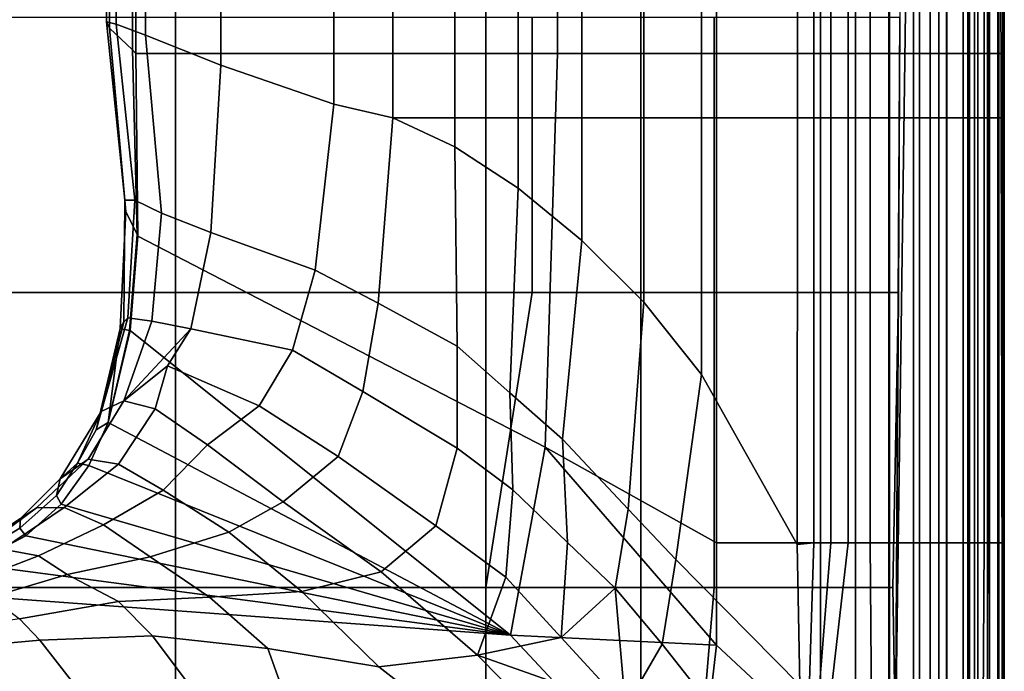
# Model space of a CAD drawing. Units: metres. Extents: x -2.5 to 10.2, y 2.5 to 7.4.
# Drawn here: x 5 to 5.2, y 2.5 to 2.6 of the extents above; entities that cross this region are included whole.
import ezdxf

# ---------------------------------------------------------------- set-up
doc = ezdxf.new("R2010")
doc.units = ezdxf.units.M
doc.header["$MEASUREMENT"] = 0
doc.layers.add('72_MDD_AGORA_D3_MATK1', color=7, linetype='Continuous')

# ---------------------------------------------------------------- blocks, each defined once
blk = doc.blocks.new('72MDD_SEATING_D3_AGORA_OPARCIE')
for points in [[(0.31177, 0.01275, 0.57332), (0.45096, 0.01275, 0.57332), (0.45096, 0.01275, 0.40724), (0.31177, 0.01275, 0.40724)], [(0.31177, 0.01275, 0.40724), (0.45096, 0.01275, 0.40724), (0.45096, 0.00941, 0.40724), (0.31177, 0.00941, 0.40724)], [(0.31177, 0.01275, 0.64464), (0.46172, 0.01275, 0.64464), (0.45096, 0.01275, 0.57332), (0.31177, 0.01275, 0.57332)], [(0.31177, 0.0125, 0.6474), (0.46172, 0.0125, 0.6474), (0.46172, 0.01275, 0.64464), (0.31177, 0.01275, 0.64464)], [(0.31177, 0.01168, 0.65022), (0.46172, 0.01168, 0.65022), (0.46172, 0.0125, 0.6474), (0.31177, 0.0125, 0.6474)], [(0.31177, 0.01028, 0.65293), (0.46172, 0.01028, 0.65293), (0.46172, 0.01168, 0.65022), (0.31177, 0.01168, 0.65022)], [(0.45096, 0.01275, 0.57332), (0.53267, 0.01275, 0.57332), (0.53267, 0.01275, 0.40724), (0.45096, 0.01275, 0.40724)], [(0.45096, 0.01275, 0.40724), (0.53267, 0.01275, 0.40724), (0.53267, 0.00941, 0.40724), (0.45096, 0.00941, 0.40724)], [(0.46172, 0.01275, 0.64464), (0.53267, 0.01275, 0.64464), (0.53267, 0.01275, 0.57332), (0.45096, 0.01275, 0.57332)], [(0.46172, 0.0125, 0.6474), (0.53267, 0.0125, 0.6474), (0.53267, 0.01275, 0.64464), (0.46172, 0.01275, 0.64464)], [(0.46172, 0.01168, 0.65022), (0.53267, 0.01168, 0.65022), (0.53267, 0.0125, 0.6474), (0.46172, 0.0125, 0.6474)], [(0.46172, 0.01028, 0.65293), (0.53267, 0.01028, 0.65293), (0.53267, 0.01168, 0.65022), (0.46172, 0.01168, 0.65022)], [(0.53267, 0.01275, 0.57332), (0.59455, 0.01275, 0.57332), (0.59455, 0.01275, 0.40724), (0.53267, 0.01275, 0.40724)], [(0.53267, 0.01275, 0.40724), (0.59455, 0.01275, 0.40724), (0.59534, 0.00902, 0.40724), (0.53267, 0.00941, 0.40724)], [(0.53267, 0.01275, 0.64464), (0.59455, 0.01275, 0.64464), (0.59455, 0.01275, 0.57332), (0.53267, 0.01275, 0.57332)], [(0.53267, 0.0125, 0.6474), (0.59455, 0.0125, 0.6474), (0.59455, 0.01275, 0.64464), (0.53267, 0.01275, 0.64464)], [(0.53267, 0.01168, 0.65022), (0.59455, 0.01168, 0.65022), (0.59455, 0.0125, 0.6474), (0.53267, 0.0125, 0.6474)], [(0.53267, 0.01028, 0.65293), (0.59455, 0.01028, 0.65293), (0.59455, 0.01168, 0.65022), (0.53267, 0.01168, 0.65022)], [(0.31177, 0.00831, 0.65535), (0.46172, 0.00831, 0.65535), (0.46172, 0.01028, 0.65293), (0.31177, 0.01028, 0.65293)], [(0.46172, 0.00831, 0.65535), (0.53267, 0.00831, 0.65535), (0.53267, 0.01028, 0.65293), (0.46172, 0.01028, 0.65293)], [(0.53267, 0.00831, 0.65535), (0.59455, 0.00831, 0.65535), (0.59455, 0.01028, 0.65293), (0.53267, 0.01028, 0.65293)], [(0.31177, 0.00941, 0.40724), (0.45096, 0.00941, 0.40724), (0.45096, 0.00667, 0.41048), (0.31177, 0.00667, 0.41048)], [(0.31177, 0.00589, 0.65732), (0.46172, 0.00589, 0.65732), (0.46172, 0.00831, 0.65535), (0.31177, 0.00831, 0.65535)], [(0.45096, 0.00941, 0.40724), (0.53267, 0.00941, 0.40724), (0.53267, 0.00667, 0.41048), (0.45096, 0.00667, 0.41048)], [(0.46172, 0.00589, 0.65732), (0.53267, 0.00589, 0.65732), (0.53267, 0.00831, 0.65535), (0.46172, 0.00831, 0.65535)], [(0.53267, 0.00941, 0.40724), (0.59534, 0.00902, 0.40724), (0.58887, 0.00667, 0.41048), (0.53267, 0.00667, 0.41048)], [(0.53267, 0.00589, 0.65732), (0.59455, 0.00589, 0.65732), (0.59455, 0.00831, 0.65535), (0.53267, 0.00831, 0.65535)], [(0.31177, 0.00667, 0.41048), (0.45096, 0.00667, 0.41048), (0.45096, 0.00312, 0.41359), (0.31177, 0.00312, 0.41359)], [(0.45096, 0.00667, 0.41048), (0.53267, 0.00667, 0.41048), (0.53267, 0.00312, 0.41359), (0.45096, 0.00312, 0.41359)], [(0.53267, 0.00667, 0.41048), (0.58887, 0.00667, 0.41048), (0.58556, 0.00312, 0.41359), (0.53267, 0.00312, 0.41359)], [(0.31177, 0.00317, 0.65873), (0.46172, 0.00317, 0.65873), (0.46172, 0.00589, 0.65732), (0.31177, 0.00589, 0.65732)], [(0.46172, 0.00317, 0.65873), (0.53267, 0.00317, 0.65873), (0.53267, 0.00589, 0.65732), (0.46172, 0.00589, 0.65732)], [(0.53267, 0.00317, 0.65873), (0.59455, 0.00317, 0.65873), (0.59455, 0.00589, 0.65732), (0.53267, 0.00589, 0.65732)], [(0.31177, 0.00035, 0.65954), (0.46172, 0.00035, 0.65954), (0.46172, 0.00317, 0.65873), (0.31177, 0.00317, 0.65873)], [(0.31177, 0.00312, 0.41359), (0.45096, 0.00312, 0.41359), (0.45096, -0.00643, 0.4194), (0.31177, -0.00643, 0.4194)], [(0.45096, 0.00312, 0.41359), (0.53267, 0.00312, 0.41359), (0.53267, -0.00643, 0.4194), (0.45096, -0.00643, 0.4194)], [(0.46172, 0.00035, 0.65954), (0.53267, 0.00035, 0.65954), (0.53267, 0.00317, 0.65873), (0.46172, 0.00317, 0.65873)], [(0.53267, 0.00035, 0.65954), (0.59455, 0.00035, 0.65954), (0.59455, 0.00317, 0.65873), (0.53267, 0.00317, 0.65873)], [(0.53267, 0.00312, 0.41359), (0.58556, 0.00312, 0.41359), (0.57665, -0.00643, 0.4194), (0.53267, -0.00643, 0.4194)], [(0.31177, -0.0024, 0.65979), (0.46172, -0.0024, 0.65979), (0.46172, 0.00035, 0.65954), (0.31177, 0.00035, 0.65954)], [(0.46172, -0.0024, 0.65979), (0.53267, -0.0024, 0.65979), (0.53267, 0.00035, 0.65954), (0.46172, 0.00035, 0.65954)], [(0.53267, -0.0024, 0.65979), (0.59455, -0.0024, 0.65979), (0.59455, 0.00035, 0.65954), (0.53267, 0.00035, 0.65954)], [(0.31177, -0.01331, 0.65979), (0.46172, -0.01331, 0.65979), (0.46172, -0.0024, 0.65979), (0.31177, -0.0024, 0.65979)], [(0.46172, -0.01331, 0.65979), (0.53267, -0.01331, 0.65979), (0.53267, -0.0024, 0.65979), (0.46172, -0.0024, 0.65979)], [(0.53267, -0.01331, 0.65979), (0.55983, -0.01643, 0.6597), (0.59455, -0.0024, 0.65979), (0.53267, -0.0024, 0.65979)], [(0.31177, -0.00643, 0.4194), (0.45096, -0.00643, 0.4194), (0.45096, -0.00962, 0.4209), (0.31177, -0.00962, 0.4209)], [(0.45096, -0.00643, 0.4194), (0.53267, -0.00643, 0.4194), (0.53267, -0.00962, 0.4209), (0.45096, -0.00962, 0.4209)], [(0.53267, -0.00643, 0.4194), (0.57665, -0.00643, 0.4194), (0.57396, -0.00931, 0.4204), (0.53267, -0.00962, 0.4209)], [(0.31177, -0.00962, 0.4209), (0.45096, -0.00962, 0.4209), (0.45096, -0.03527, 0.42939), (0.31177, -0.03527, 0.42939)], [(0.45096, -0.00962, 0.4209), (0.53267, -0.00962, 0.4209), (0.53267, -0.03527, 0.42939), (0.45096, -0.03527, 0.42939)], [(0.53267, -0.00962, 0.4209), (0.57396, -0.00931, 0.4204), (0.54973, -0.03527, 0.42939), (0.53267, -0.03527, 0.42939)], [(0.57396, -0.00931, 0.4204), (0.59704, -0.02398, 0.41865), (0.58102, -0.03893, 0.42526), (0.54973, -0.03527, 0.42939)], [(0.31177, -0.01622, 0.65958), (0.46172, -0.01622, 0.65958), (0.46172, -0.01331, 0.65979), (0.31177, -0.01331, 0.65979)], [(0.46172, -0.01622, 0.65958), (0.53267, -0.01622, 0.65958), (0.53267, -0.01331, 0.65979), (0.46172, -0.01331, 0.65979)], [(0.53267, -0.01622, 0.65958), (0.55866, -0.01828, 0.65945), (0.55983, -0.01643, 0.6597), (0.53267, -0.01331, 0.65979)], [(0.31177, -0.01907, 0.65895), (0.46172, -0.01907, 0.65895), (0.46172, -0.01622, 0.65958), (0.31177, -0.01622, 0.65958)], [(0.46172, -0.01907, 0.65895), (0.53267, -0.01907, 0.65895), (0.53267, -0.01622, 0.65958), (0.46172, -0.01622, 0.65958)], [(0.53267, -0.01907, 0.65895), (0.55756, -0.01982, 0.65905), (0.55866, -0.01828, 0.65945), (0.53267, -0.01622, 0.65958)], [(0.31177, -0.0218, 0.65792), (0.46172, -0.0218, 0.65792), (0.46172, -0.01907, 0.65895), (0.31177, -0.01907, 0.65895)], [(0.46172, -0.0218, 0.65792), (0.53295, -0.02185, 0.6579), (0.53267, -0.01907, 0.65895), (0.46172, -0.01907, 0.65895)], [(0.53295, -0.02185, 0.6579), (0.55642, -0.02137, 0.65847), (0.55756, -0.01982, 0.65905), (0.53267, -0.01907, 0.65895)], [(0.50455, -0.03779, 0.64915), (0.53546, -0.04206, 0.6465), (0.55642, -0.02137, 0.65847), (0.53295, -0.02185, 0.6579)], [(0.53546, -0.04206, 0.6465), (0.5496, -0.04438, 0.64788), (0.57348, -0.02555, 0.65839), (0.55642, -0.02137, 0.65847)], [(0.31177, -0.03779, 0.64915), (0.46172, -0.03779, 0.64915), (0.46172, -0.0218, 0.65792), (0.31177, -0.0218, 0.65792)], [(0.46172, -0.03779, 0.64915), (0.50455, -0.03779, 0.64915), (0.53295, -0.02185, 0.6579), (0.46172, -0.0218, 0.65792)], [(0.57348, -0.02555, 0.65839), (0.5496, -0.04438, 0.64788), (0.56013, -0.0505, 0.65038)], [(0.31177, -0.03527, 0.42939), (0.45096, -0.03527, 0.42939), (0.45096, -0.06186, 0.43487), (0.31177, -0.06186, 0.43487)], [(0.45096, -0.03527, 0.42939), (0.53267, -0.03527, 0.42939), (0.5167, -0.06387, 0.43344), (0.45096, -0.06186, 0.43487)], [(0.5167, -0.06387, 0.43344), (0.53267, -0.03527, 0.42939), (0.54973, -0.03527, 0.42939)], [(0.54973, -0.03527, 0.42939), (0.54809, -0.06966, 0.43345), (0.5167, -0.06387, 0.43344)], [(0.54973, -0.03527, 0.42939), (0.58102, -0.03893, 0.42526), (0.54809, -0.06966, 0.43345)], [(0.31177, -0.04744, 0.64256), (0.46172, -0.04744, 0.64256), (0.46172, -0.03779, 0.64915), (0.31177, -0.03779, 0.64915)], [(0.46172, -0.04744, 0.64256), (0.49251, -0.04744, 0.64256), (0.50455, -0.03779, 0.64915), (0.46172, -0.03779, 0.64915)], [(0.49251, -0.04744, 0.64256), (0.52702, -0.05003, 0.64021), (0.53546, -0.04206, 0.6465), (0.50455, -0.03779, 0.64915)], [(0.58102, -0.03893, 0.42526), (0.57421, -0.16289, 0.42737), (0.54058, -0.17244, 0.43479), (0.54809, -0.06966, 0.43345)], [(0.52702, -0.05003, 0.64021), (0.54021, -0.0522, 0.64154), (0.5496, -0.04438, 0.64788), (0.53546, -0.04206, 0.6465)], [(0.56013, -0.0505, 0.65038), (0.5496, -0.04438, 0.64788), (0.54021, -0.0522, 0.64154)], [(0.31177, -0.0578, 0.63436), (0.46172, -0.0578, 0.63436), (0.46172, -0.04744, 0.64256), (0.31177, -0.04744, 0.64256)], [(0.46172, -0.0578, 0.63436), (0.48217, -0.0578, 0.63436), (0.49251, -0.04744, 0.64256), (0.46172, -0.04744, 0.64256)], [(0.48217, -0.0578, 0.63436), (0.51537, -0.06103, 0.63152), (0.52702, -0.05003, 0.64021), (0.49251, -0.04744, 0.64256)], [(0.51537, -0.06103, 0.63152), (0.53259, -0.06015, 0.63578), (0.54021, -0.0522, 0.64154), (0.52702, -0.05003, 0.64021)], [(0.54021, -0.0522, 0.64154), (0.54845, -0.06125, 0.64106), (0.56013, -0.0505, 0.65038)], [(0.55142, -0.07518, 0.64), (0.56013, -0.0505, 0.65038), (0.54845, -0.06125, 0.64106)], [(0.55142, -0.07518, 0.64), (0.57512, -0.05181, 0.6583), (0.56013, -0.0505, 0.65038)], [(0.54021, -0.0522, 0.64154), (0.53259, -0.06015, 0.63578), (0.54845, -0.06125, 0.64106)], [(0.55142, -0.07518, 0.64), (0.55339, -0.09165, 0.63991), (0.57047, -0.06968, 0.65635), (0.57512, -0.05181, 0.6583)], [(0.31177, -0.06841, 0.62471), (0.46172, -0.06841, 0.62471), (0.46172, -0.0578, 0.63436), (0.31177, -0.0578, 0.63436)], [(0.46172, -0.06841, 0.62471), (0.47345, -0.06841, 0.62471), (0.48217, -0.0578, 0.63436), (0.46172, -0.0578, 0.63436)], [(0.47345, -0.06841, 0.62471), (0.5076, -0.0698, 0.62329), (0.51537, -0.06103, 0.63152), (0.48217, -0.0578, 0.63436)], [(0.5076, -0.0698, 0.62329), (0.52384, -0.06931, 0.62703), (0.53259, -0.06015, 0.63578), (0.51537, -0.06103, 0.63152)], [(0.53259, -0.06015, 0.63578), (0.52384, -0.06931, 0.62703), (0.53841, -0.07048, 0.63305), (0.54845, -0.06125, 0.64106)], [(0.31177, -0.06186, 0.43487), (0.45096, -0.06186, 0.43487), (0.45096, -0.13225, 0.44289), (0.31177, -0.13211, 0.44288)], [(0.48144, -0.13187, 0.44196), (0.45096, -0.13225, 0.44289), (0.45096, -0.06186, 0.43487), (0.5167, -0.06387, 0.43344)], [(0.54845, -0.06125, 0.64106), (0.53841, -0.07048, 0.63305), (0.55142, -0.07518, 0.64)], [(0.5167, -0.06387, 0.43344), (0.54809, -0.06966, 0.43345), (0.49722, -0.13319, 0.4405), (0.48144, -0.13187, 0.44196)], [(0.31177, -0.079, 0.61366), (0.46172, -0.079, 0.61366), (0.46172, -0.06841, 0.62471), (0.31177, -0.06841, 0.62471)], [(0.46172, -0.079, 0.61366), (0.46655, -0.079, 0.61366), (0.47345, -0.06841, 0.62471), (0.46172, -0.06841, 0.62471)], [(0.46655, -0.079, 0.61366), (0.49984, -0.07857, 0.61506), (0.5076, -0.0698, 0.62329), (0.47345, -0.06841, 0.62471)], [(0.51259, -0.13682, 0.43881), (0.49722, -0.13319, 0.4405), (0.54809, -0.06966, 0.43345)], [(0.49984, -0.07857, 0.61506), (0.51685, -0.07861, 0.61886), (0.52384, -0.06931, 0.62703), (0.5076, -0.0698, 0.62329)], [(0.51978, -0.14009, 0.4379), (0.51259, -0.13682, 0.43881), (0.54809, -0.06966, 0.43345)], [(0.51685, -0.07861, 0.61886), (0.52984, -0.08213, 0.62126), (0.53841, -0.07048, 0.63305), (0.52384, -0.06931, 0.62703)], [(0.54809, -0.06966, 0.43345), (0.52621, -0.14468, 0.43703), (0.51978, -0.14009, 0.4379)], [(0.54809, -0.06966, 0.43345), (0.53147, -0.15058, 0.43626), (0.52621, -0.14468, 0.43703)], [(0.52984, -0.08213, 0.62126), (0.53749, -0.09126, 0.62224), (0.55142, -0.07518, 0.64), (0.53841, -0.07048, 0.63305)], [(0.54809, -0.06966, 0.43345), (0.53621, -0.1596, 0.43551), (0.53147, -0.15058, 0.43626)], [(0.54809, -0.06966, 0.43345), (0.54058, -0.17244, 0.43479), (0.53621, -0.1596, 0.43551)], [(0.55339, -0.09165, 0.63991), (0.5503, -0.1102, 0.63129), (0.56303, -0.10565, 0.65093), (0.57047, -0.06968, 0.65635)], [(0.53749, -0.09126, 0.62224), (0.54081, -0.10451, 0.61915), (0.55339, -0.09165, 0.63991), (0.55142, -0.07518, 0.64)], [(0.46172, -0.08933, 0.60136), (0.49267, -0.0918, 0.60086), (0.49984, -0.07857, 0.61506), (0.46655, -0.079, 0.61366)], [(0.49267, -0.0918, 0.60086), (0.50738, -0.09436, 0.60126), (0.51685, -0.07861, 0.61886), (0.49984, -0.07857, 0.61506)], [(0.50738, -0.09436, 0.60126), (0.51827, -0.09844, 0.60073), (0.52984, -0.08213, 0.62126), (0.51685, -0.07861, 0.61886)], [(0.31177, -0.08933, 0.60136), (0.46172, -0.08933, 0.60136), (0.46172, -0.079, 0.61366), (0.31177, -0.079, 0.61366)], [(0.46172, -0.08933, 0.60136), (0.46655, -0.079, 0.61366), (0.46172, -0.079, 0.61366)], [(0.51827, -0.09844, 0.60073), (0.52584, -0.10764, 0.60008), (0.53749, -0.09126, 0.62224), (0.52984, -0.08213, 0.62126)], [(0.31177, -0.09911, 0.58802), (0.45941, -0.09915, 0.58795), (0.46172, -0.08933, 0.60136), (0.31177, -0.08933, 0.60136)], [(0.45941, -0.09915, 0.58795), (0.48716, -0.10231, 0.58619), (0.49267, -0.0918, 0.60086), (0.46172, -0.08933, 0.60136)], [(0.48716, -0.10231, 0.58619), (0.50051, -0.1061, 0.58297), (0.50738, -0.09436, 0.60126), (0.49267, -0.0918, 0.60086)], [(0.52584, -0.10764, 0.60008), (0.53088, -0.11668, 0.59679), (0.54081, -0.10451, 0.61915), (0.53749, -0.09126, 0.62224)], [(0.54081, -0.10451, 0.61915), (0.54173, -0.11993, 0.61089), (0.5503, -0.1102, 0.63129), (0.55339, -0.09165, 0.63991)], [(0.50051, -0.1061, 0.58297), (0.50979, -0.11164, 0.5788), (0.51827, -0.09844, 0.60073), (0.50738, -0.09436, 0.60126)], [(0.50979, -0.11164, 0.5788), (0.51628, -0.12026, 0.57554), (0.52584, -0.10764, 0.60008), (0.51827, -0.09844, 0.60073)], [(0.31177, -0.11773, 0.55591), (0.45292, -0.11805, 0.55524), (0.45941, -0.09915, 0.58795), (0.31177, -0.09911, 0.58802)], [(0.45292, -0.11805, 0.55524), (0.48087, -0.11972, 0.5506), (0.48716, -0.10231, 0.58619), (0.45941, -0.09915, 0.58795)], [(0.48087, -0.11972, 0.5506), (0.49692, -0.12303, 0.54824), (0.50051, -0.1061, 0.58297), (0.48716, -0.10231, 0.58619)], [(0.53088, -0.11668, 0.59679), (0.53499, -0.12985, 0.58996), (0.54173, -0.11993, 0.61089), (0.54081, -0.10451, 0.61915)], [(0.49692, -0.12303, 0.54824), (0.50312, -0.12694, 0.54849), (0.50979, -0.11164, 0.5788), (0.50051, -0.1061, 0.58297)], [(0.56303, -0.10565, 0.65093), (0.5503, -0.1102, 0.63129), (0.54819, -0.12943, 0.61909), (0.56082, -0.12001, 0.64787)], [(0.51628, -0.12026, 0.57554), (0.52386, -0.12766, 0.57223), (0.53088, -0.11668, 0.59679), (0.52584, -0.10764, 0.60008)], [(0.50312, -0.12694, 0.54849), (0.51031, -0.12901, 0.54834), (0.51628, -0.12026, 0.57554), (0.50979, -0.11164, 0.5788)], [(0.54173, -0.11993, 0.61089), (0.54248, -0.13512, 0.60097), (0.54819, -0.12943, 0.61909), (0.5503, -0.1102, 0.63129)], [(0.52386, -0.12766, 0.57223), (0.52964, -0.13762, 0.56814), (0.53499, -0.12985, 0.58996), (0.53088, -0.11668, 0.59679)], [(0.31177, -0.13144, 0.51975), (0.44793, -0.13063, 0.5219), (0.45292, -0.11805, 0.55524), (0.31177, -0.11773, 0.55591)], [(0.44793, -0.13063, 0.5219), (0.47765, -0.12796, 0.52243), (0.48087, -0.11972, 0.5506), (0.45292, -0.11805, 0.55524)], [(0.47765, -0.12796, 0.52243), (0.49565, -0.12955, 0.52388), (0.49692, -0.12303, 0.54824), (0.48087, -0.11972, 0.5506)], [(0.53499, -0.12985, 0.58996), (0.53794, -0.14371, 0.58083), (0.54248, -0.13512, 0.60097), (0.54173, -0.11993, 0.61089)], [(0.51031, -0.12901, 0.54834), (0.51954, -0.13511, 0.5467), (0.52386, -0.12766, 0.57223), (0.51628, -0.12026, 0.57554)], [(0.56082, -0.12001, 0.64787), (0.54819, -0.12943, 0.61909), (0.5489, -0.14826, 0.61261), (0.5575, -0.14156, 0.64327)], [(0.49692, -0.12303, 0.54824), (0.49565, -0.12955, 0.52388), (0.50898, -0.13422, 0.52497)], [(0.50898, -0.13422, 0.52497), (0.50312, -0.12694, 0.54849), (0.49692, -0.12303, 0.54824)], [(0.44606, -0.13553, 0.50109), (0.47544, -0.1324, 0.50013), (0.47765, -0.12796, 0.52243), (0.44793, -0.13063, 0.5219)], [(0.47765, -0.12796, 0.52243), (0.47544, -0.1324, 0.50013), (0.49508, -0.13354, 0.49878), (0.49565, -0.12955, 0.52388)], [(0.50898, -0.13422, 0.52497), (0.51031, -0.12901, 0.54834), (0.50312, -0.12694, 0.54849)], [(0.51954, -0.13511, 0.5467), (0.52675, -0.14417, 0.54277), (0.52964, -0.13762, 0.56814), (0.52386, -0.12766, 0.57223)], [(0.49508, -0.13354, 0.49878), (0.51073, -0.13803, 0.49885), (0.50898, -0.13422, 0.52497), (0.49565, -0.12955, 0.52388)], [(0.50898, -0.13422, 0.52497), (0.51869, -0.14019, 0.5221), (0.51954, -0.13511, 0.5467), (0.51031, -0.12901, 0.54834)], [(0.54248, -0.13512, 0.60097), (0.54536, -0.15163, 0.59633), (0.5489, -0.14826, 0.61261), (0.54819, -0.12943, 0.61909)], [(0.31177, -0.13553, 0.50109), (0.44606, -0.13553, 0.50109), (0.44793, -0.13063, 0.5219), (0.31177, -0.13144, 0.51975)], [(0.52964, -0.13762, 0.56814), (0.53486, -0.14849, 0.56237), (0.53794, -0.14371, 0.58083), (0.53499, -0.12985, 0.58996)], [(0.31177, -0.13211, 0.44288), (0.45096, -0.13225, 0.44289), (0.45036, -0.13276, 0.44453), (0.31177, -0.13276, 0.44453)], [(0.31177, -0.13276, 0.44453), (0.45036, -0.13276, 0.44453), (0.44674, -0.13661, 0.46292), (0.31177, -0.13661, 0.46292)], [(0.44567, -0.1371, 0.48521), (0.47544, -0.13404, 0.48399), (0.47544, -0.1324, 0.50013), (0.44606, -0.13553, 0.50109)], [(0.45036, -0.13276, 0.44453), (0.48117, -0.132, 0.4433), (0.47736, -0.13389, 0.46262), (0.44674, -0.13661, 0.46292)], [(0.45096, -0.13225, 0.44289), (0.48144, -0.13187, 0.44196), (0.48117, -0.132, 0.4433), (0.45036, -0.13276, 0.44453)], [(0.47544, -0.1324, 0.50013), (0.47544, -0.13404, 0.48399), (0.49581, -0.13424, 0.4823), (0.49508, -0.13354, 0.49878)], [(0.4972, -0.13328, 0.44171), (0.49688, -0.13484, 0.46102), (0.47736, -0.13389, 0.46262), (0.48117, -0.132, 0.4433)], [(0.48117, -0.132, 0.4433), (0.48144, -0.13187, 0.44196), (0.49722, -0.13319, 0.4405), (0.4972, -0.13328, 0.44171)], [(0.44674, -0.13661, 0.46292), (0.47736, -0.13389, 0.46262), (0.47544, -0.13404, 0.48399), (0.44567, -0.1371, 0.48521)], [(0.47544, -0.13404, 0.48399), (0.47736, -0.13389, 0.46262), (0.49688, -0.13484, 0.46102), (0.49581, -0.13424, 0.4823)], [(0.51382, -0.13883, 0.45949), (0.51073, -0.13803, 0.49885), (0.49508, -0.13354, 0.49878)], [(0.51382, -0.13883, 0.45949), (0.49508, -0.13354, 0.49878), (0.49581, -0.13424, 0.4823)], [(0.49581, -0.13424, 0.4823), (0.49688, -0.13484, 0.46102), (0.51382, -0.13883, 0.45949)], [(0.51259, -0.13682, 0.43881), (0.49688, -0.13484, 0.46102), (0.4972, -0.13328, 0.44171)], [(0.4972, -0.13328, 0.44171), (0.49722, -0.13319, 0.4405), (0.51259, -0.13682, 0.43881)], [(0.51073, -0.13803, 0.49885), (0.522, -0.14483, 0.49724), (0.51869, -0.14019, 0.5221), (0.50898, -0.13422, 0.52497)], [(0.31177, -0.13741, 0.48202), (0.44567, -0.1371, 0.48521), (0.44606, -0.13553, 0.50109), (0.31177, -0.13553, 0.50109)], [(0.51259, -0.13682, 0.43881), (0.51382, -0.13883, 0.45949), (0.49688, -0.13484, 0.46102)], [(0.51869, -0.14019, 0.5221), (0.52684, -0.14879, 0.5171), (0.52675, -0.14417, 0.54277), (0.51954, -0.13511, 0.5467)], [(0.53794, -0.14371, 0.58083), (0.54174, -0.15642, 0.57696), (0.54536, -0.15163, 0.59633), (0.54248, -0.13512, 0.60097)], [(0.31177, -0.13661, 0.46292), (0.44674, -0.13661, 0.46292), (0.44567, -0.1371, 0.48521), (0.31177, -0.13741, 0.48202)], [(0.51073, -0.13803, 0.49885), (0.51382, -0.13883, 0.45949), (0.51934, -0.14197, 0.4587)], [(0.51934, -0.14197, 0.4587), (0.522, -0.14483, 0.49724), (0.51073, -0.13803, 0.49885)], [(0.51259, -0.13682, 0.43881), (0.51978, -0.14009, 0.4379), (0.51934, -0.14197, 0.4587), (0.51382, -0.13883, 0.45949)], [(0.52675, -0.14417, 0.54277), (0.53372, -0.1545, 0.53817), (0.53486, -0.14849, 0.56237), (0.52964, -0.13762, 0.56814)], [(0.522, -0.14483, 0.49724), (0.52861, -0.15146, 0.49561), (0.52684, -0.14879, 0.5171), (0.51869, -0.14019, 0.5221)], [(0.51978, -0.14009, 0.4379), (0.52621, -0.14468, 0.43703), (0.52475, -0.14545, 0.45793), (0.51934, -0.14197, 0.4587)], [(0.51934, -0.14197, 0.4587), (0.52475, -0.14545, 0.45793), (0.522, -0.14483, 0.49724)], [(0.5489, -0.14826, 0.61261), (0.5522, -0.18449, 0.61249), (0.55483, -0.18442, 0.63253), (0.5575, -0.14156, 0.64327)], [(0.52684, -0.14879, 0.5171), (0.53308, -0.15725, 0.51436), (0.53372, -0.1545, 0.53817), (0.52675, -0.14417, 0.54277)], [(0.53486, -0.14849, 0.56237), (0.53913, -0.15958, 0.55824), (0.54174, -0.15642, 0.57696), (0.53794, -0.14371, 0.58083)], [(0.52475, -0.14545, 0.45793), (0.53019, -0.1516, 0.45637), (0.52861, -0.15146, 0.49561), (0.522, -0.14483, 0.49724)], [(0.52621, -0.14468, 0.43703), (0.53147, -0.15058, 0.43626), (0.53019, -0.1516, 0.45637), (0.52475, -0.14545, 0.45793)], [(0.52861, -0.15146, 0.49561), (0.5339, -0.15956, 0.49353), (0.53308, -0.15725, 0.51436), (0.52684, -0.14879, 0.5171)], [(0.53372, -0.1545, 0.53817), (0.53724, -0.16347, 0.53531), (0.53913, -0.15958, 0.55824), (0.53486, -0.14849, 0.56237)], [(0.54536, -0.15163, 0.59633), (0.55023, -0.18421, 0.59611), (0.5522, -0.18449, 0.61249), (0.5489, -0.14826, 0.61261)], [(0.53147, -0.15058, 0.43626), (0.53621, -0.1596, 0.43551), (0.5351, -0.15965, 0.45542), (0.53019, -0.1516, 0.45637)], [(0.53019, -0.1516, 0.45637), (0.5351, -0.15965, 0.45542), (0.5339, -0.15956, 0.49353), (0.52861, -0.15146, 0.49561)]]:
    blk.add_3dface(points)
blk = doc.blocks.new('72MDD_SEATING_D3_AR_SIEDZISKO')
for points in [[(0.59596, 0.01251, 0.38819), (0.02757, 0.01251, 0.38819), (0.02757, 0.01251, 0.39834), (0.59596, 0.01251, 0.39834)], [(0.59596, 0.01251, 0.39834), (0.02757, 0.01251, 0.39834), (0.02868, 0.01132, 0.40449)], [(0.59576, 0.01183, 0.38214), (0.02777, 0.01183, 0.38214), (0.02757, 0.01251, 0.38819), (0.59596, 0.01251, 0.38819)], [(0.59514, 0.00992, 0.37639), (0.02838, 0.00992, 0.37639), (0.02777, 0.01183, 0.38214), (0.59576, 0.01183, 0.38214)], [(0.59596, 0.01251, 0.39834), (0.02868, 0.01132, 0.40449), (0.59346, 0.00983, 0.40741)], [(0.59408, 0.00695, 0.37118), (0.02944, 0.00694, 0.37118), (0.02838, 0.00992, 0.37639), (0.59514, 0.00992, 0.37639)], [(0.03201, 0.00775, 0.41024), (0.59152, 0.00775, 0.41024), (0.59346, 0.00983, 0.40741), (0.02868, 0.01132, 0.40449)], [(0.59266, 0.00311, 0.36666), (0.03087, 0.00311, 0.36666), (0.02944, 0.00694, 0.37118), (0.59408, 0.00695, 0.37118)], [(0.03756, 0.0018, 0.41559), (0.58597, 0.0018, 0.41559), (0.59152, 0.00775, 0.41024), (0.03201, 0.00775, 0.41024)], [(0.59098, -0.00143, 0.36295), (0.03256, -0.00144, 0.36296), (0.03087, 0.00311, 0.36666), (0.59266, 0.00311, 0.36666)], [(0.56588, -0.00539, 0.42077), (0.58597, 0.0018, 0.41559), (0.03756, 0.0018, 0.41559)], [(0.44498, -0.00467, 0.42005), (0.56588, -0.00539, 0.42077), (0.03756, 0.0018, 0.41559)], [(0.58917, -0.00654, 0.36016), (0.03436, -0.00654, 0.36016), (0.03256, -0.00144, 0.36296), (0.59098, -0.00143, 0.36295)], [(0.44498, -0.03567, 0.42935), (0.49086, -0.03567, 0.42888), (0.49086, -0.00494, 0.42065), (0.44498, -0.00467, 0.42005)], [(0.44498, -0.00467, 0.42005), (0.49086, -0.00494, 0.42065), (0.56588, -0.00539, 0.42077)], [(0.58739, -0.01209, 0.35837), (0.03613, -0.01209, 0.35837), (0.03436, -0.00654, 0.36016), (0.58917, -0.00654, 0.36016)], [(0.49086, -0.03567, 0.42888), (0.54014, -0.03567, 0.42874), (0.54014, -0.00587, 0.42052), (0.49086, -0.00494, 0.42065)], [(0.49086, -0.00494, 0.42065), (0.54014, -0.00587, 0.42052), (0.56588, -0.00539, 0.42077)], [(0.54014, -0.03567, 0.42874), (0.56588, -0.03787, 0.42995), (0.56588, -0.00539, 0.42077), (0.54014, -0.00587, 0.42052)], [(0.58581, -0.01794, 0.35774), (0.03772, -0.01794, 0.35774), (0.03613, -0.01209, 0.35837), (0.58739, -0.01209, 0.35837)], [(0.58581, -0.04792, 0.35774), (0.03772, -0.04792, 0.35774), (0.03772, -0.01794, 0.35774), (0.58581, -0.01794, 0.35774)], [(0.44498, -0.04792, 0.43262), (0.49086, -0.04792, 0.43259), (0.49086, -0.03567, 0.42888), (0.44498, -0.03567, 0.42935)], [(0.49086, -0.04792, 0.43259), (0.54014, -0.04792, 0.43266), (0.54014, -0.03567, 0.42874), (0.49086, -0.03567, 0.42888)], [(0.54014, -0.04792, 0.43266), (0.56289, -0.04792, 0.43115), (0.56588, -0.03787, 0.42995), (0.54014, -0.03567, 0.42874)], [(0.03772, -0.0738, 0.35774), (0.03772, -0.04792, 0.35774), (0.58581, -0.04792, 0.35774), (0.58581, -0.0738, 0.35774)], [(0.49086, -0.06604, 0.43678), (0.49086, -0.04792, 0.43259), (0.44498, -0.04792, 0.43262), (0.44498, -0.06604, 0.43641)], [(0.54014, -0.0738, 0.4364), (0.54014, -0.04792, 0.43266), (0.49086, -0.04792, 0.43259), (0.49086, -0.06604, 0.43678)], [(0.56289, -0.0738, 0.43115), (0.56289, -0.04792, 0.43115), (0.54014, -0.04792, 0.43266), (0.54014, -0.0738, 0.4364)], [(0.49086, -0.12561, 0.44258), (0.49086, -0.06604, 0.43678), (0.44498, -0.06604, 0.43641), (0.44498, -0.12561, 0.4436)], [(0.54014, -0.12561, 0.4364), (0.54014, -0.0738, 0.4364), (0.49086, -0.06604, 0.43678), (0.49086, -0.12561, 0.44258)], [(0.03772, -0.12561, 0.35774), (0.03772, -0.0738, 0.35774), (0.58581, -0.0738, 0.35774), (0.58581, -0.12561, 0.35774)], [(0.56289, -0.12561, 0.43115), (0.56289, -0.0738, 0.43115), (0.54014, -0.0738, 0.4364), (0.54014, -0.12561, 0.4364)], [(0.03772, -0.17331, 0.35774), (0.03772, -0.12561, 0.35774), (0.58581, -0.12561, 0.35774), (0.58581, -0.17331, 0.35774)], [(0.49086, -0.17331, 0.44258), (0.49086, -0.12561, 0.44258), (0.44498, -0.12561, 0.4436), (0.44498, -0.17331, 0.44592)], [(0.54014, -0.17331, 0.4364), (0.54014, -0.12561, 0.4364), (0.49086, -0.12561, 0.44258), (0.49086, -0.17331, 0.44258)], [(0.56289, -0.17331, 0.43115), (0.56289, -0.12561, 0.43115), (0.54014, -0.12561, 0.4364), (0.54014, -0.17331, 0.4364)]]:
    blk.add_3dface(points)
blk = doc.blocks.new('b8930924-095d-4279-aa53-e64a10601f61')
at = {"layer": '72_MDD_AGORA_D3_MATK1', "color": 0, "rotation": 270}
for name in ['72MDD_SEATING_D3_AR_SIEDZISKO', '72MDD_SEATING_D3_AGORA_OPARCIE']:
    blk.add_blockref(name, (5.14769, 3.08456), dxfattribs=at)

msp = doc.modelspace()

# ---------------------------------------------------------------- block references
msp.add_blockref('b8930924-095d-4279-aa53-e64a10601f61', (0, 0))

doc.saveas('drawing.dxf')
